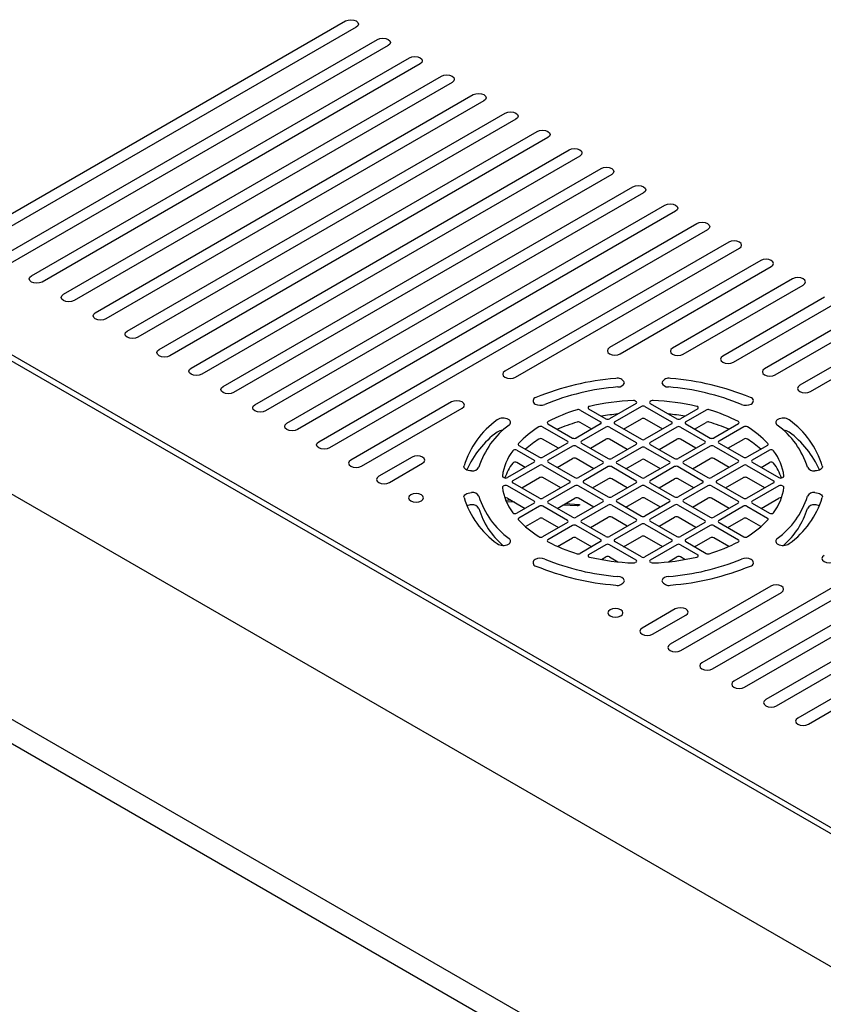
# Model space of a CAD drawing. Units: inches. Extents: x 0.2 to 10.8, y 0.2 to 8.2.
# Drawn here: x 7.2 to 7.5, y 6 to 6.4 of the extents above; entities that cross this region are included whole.
import ezdxf

# ---------------------------------------------------------------- set-up
doc = ezdxf.new("R2010")
doc.units = ezdxf.units.IN
doc.header["$MEASUREMENT"] = 0

msp = doc.modelspace()

# ---------------------------------------------------------------- linework, layer by layer
at = {"color": 7, "linetype": 'Continuous', "lineweight": 25}
for p, q in [((7.166771471869429, 6.291031887277194), (7.292347548981649, 6.363525449825373)), ((7.295883082305533, 6.361484362293079), (7.170307002137793, 6.288990897521549)), ((7.177378074896601, 6.284908820233609), (7.30295415200882, 6.357402382781788)), ((7.306489685332704, 6.355361393026143), (7.180913605164965, 6.282867830477963)), ((7.187984677923774, 6.278785753190024), (7.313560751980472, 6.351279315738203)), ((7.317096286832117, 6.349238325982558), (7.191520208192137, 6.276744763434379)), ((7.198591280950946, 6.272662686146441), (7.324167353479885, 6.34515624869462)), ((7.327702887567648, 6.343115258938974), (7.20212681121931, 6.270621696390794)), ((7.209197871756037, 6.266539619102854), (7.334773955743177, 6.339033181651033)), ((7.338309489639971, 6.336992191895388), (7.212733414246482, 6.264498629347209)), ((7.219804474783209, 6.260416552059271), (7.345380557242589, 6.33291011460745)), ((7.348916091330354, 6.330869124851804), (7.223340017273654, 6.258375562303625)), ((7.230411077810382, 6.254293582792334), (7.355987159505881, 6.326787047563865)), ((7.359522692829765, 6.32474605780822), (7.233946620300827, 6.25225249526004)), ((7.241017680837554, 6.248170515748749), (7.366593761005293, 6.32066398052028)), ((7.370129294329177, 6.318622990764634), (7.244553217216958, 6.246129428216455)), ((7.251624283864726, 6.242047448705164), (7.377200364032466, 6.314540913476695)), ((7.38073589735635, 6.31249992372105), (7.255159820244131, 6.24000636117287)), ((7.262230886891899, 6.235924381661579), (7.387806964004118, 6.308417846433111)), ((7.391342500383522, 6.306376856677465), (7.265766417160262, 6.233883294129286)), ((7.272837489919071, 6.229801314617995), (7.39841356703129, 6.302294779389525)), ((7.401949097299654, 6.30025378963388), (7.276373020187435, 6.2277602270857)), ((7.283444086835203, 6.223678247574409), (7.409020170058462, 6.296171712345941)), ((7.412555700326826, 6.294130722590295), (7.286979623214607, 6.221637257818764)), ((7.419626766974594, 6.290048743079004), (7.34526388067378, 6.247119905663264)), ((7.348799414761545, 6.245078915907619), (7.423162303353998, 6.288007655546711)), ((7.430233370001766, 6.28392567603542), (7.380033836577726, 6.254946046366129)), ((7.38356936990161, 6.252905056610484), (7.433768906381171, 6.281884588503125)), ((7.133248528018226, 6.278312807542422), (7.508899004027428, 6.061454468264017)), ((7.135310918637757, 6.279163268828932), (7.51037214367626, 6.062644996733153)), ((7.440839966917898, 6.277802608991834), (7.400951213271739, 6.254775328338279)), ((7.404486743540104, 6.252734240805985), (7.444375509408343, 6.275761521459541)), ((7.45144656994507, 6.27167954194825), (7.41762238846268, 6.252153251962062)), ((7.421157918731043, 6.250112164429769), (7.454982112435515, 6.269638454415956)), ((7.462053172972243, 6.265556474904665), (7.431533884978106, 6.247938002879202)), ((7.43506941524647, 6.245897013123556), (7.465588715462688, 6.263515387372371)), ((7.472659775999415, 6.25943340786108), (7.443196995244861, 6.242424866567423)), ((7.097362860350299, 6.254772395038831), (7.475193572284339, 6.036655376967459)), ((7.097421770780872, 6.254738368765238), (7.475134649631686, 6.036689403241051)), ((7.446732525513226, 6.240383876811777), (7.476195306267779, 6.257392418105434)), ((7.327524936359468, 6.236879463961721), (7.294050689862375, 6.217555180530825)), ((7.297586226241779, 6.215514190775179), (7.331060470447231, 6.234838376429427)), ((7.388838159313885, 6.236386865207819), (7.379999327531934, 6.231284293042056)), ((7.390605930559107, 6.235366370329996), (7.381767092666117, 6.230263798164233)), ((7.388575751234133, 6.237218651154512), (7.388838159313885, 6.237067195126367)), ((7.391784438611547, 6.235366370329996), (7.400623276504538, 6.230263798164233)), ((7.393814617936521, 6.237218651154512), (7.39355220985677, 6.237067195126367)), ((7.39355220985677, 6.236386865207819), (7.402391041638719, 6.231284293042056)), ((7.370243463843615, 6.23419490830727), (7.377053048234271, 6.230263798164233)), ((7.37307557362684, 6.234600974727466), (7.378820816423972, 6.231284293042056)), ((7.409314795543812, 6.234600974727466), (7.403569555802202, 6.231284293042056)), ((7.412146908382559, 6.23419490830727), (7.405337320936383, 6.230263798164233)), ((7.357788272588158, 6.228628777052137), (7.366004503923553, 6.223885631845355)), ((7.3595560392501, 6.22964927192996), (7.367772272113255, 6.224906126723178)), ((7.377053048234271, 6.229583468245686), (7.368950783221217, 6.224906126723178)), ((7.374106194498799, 6.227882252342721), (7.370243463843615, 6.230112244359441)), ((7.378820816423972, 6.228562973367863), (7.370718551410918, 6.223885631845355)), ((7.379999327531934, 6.228562973367863), (7.388838159313885, 6.223460401202101)), ((7.381767092666117, 6.229583468245686), (7.390605930559107, 6.224480896079924)), ((7.384713946401588, 6.227882252342721), (7.390605930559107, 6.231283706382166)), ((7.397676422769066, 6.227882252342721), (7.391784438611547, 6.231283706382166)), ((7.400623276504538, 6.229583468245686), (7.391784438611547, 6.224480896079924)), ((7.402391041638719, 6.228562973367863), (7.39355220985677, 6.223460401202101)), ((7.403569555802202, 6.228562973367863), (7.411671817759735, 6.223885631845355)), ((7.405337320936383, 6.229583468245686), (7.413439582893917, 6.224906126723178)), ((7.408284174671856, 6.227882252342721), (7.412146908382559, 6.230112244359441)), ((7.422834329920554, 6.22964927192996), (7.414618097057398, 6.224906126723178)), ((7.424602095054735, 6.228628777052137), (7.41638586219158, 6.223885631845355)), ((7.349914143411882, 6.222459070547336), (7.356723729330297, 6.218527960404299)), ((7.363057653243601, 6.221504086023843), (7.357788272588158, 6.224546015327661)), ((7.366004503923553, 6.223205301926807), (7.357902240438259, 6.218527960404299)), ((7.367772272113255, 6.222184807048984), (7.359670007100201, 6.217507465526476)), ((7.368950783221217, 6.222184807048984), (7.377789618058686, 6.217082234883223)), ((7.370718551410918, 6.223205301926807), (7.379557386248388, 6.218102729761045)), ((7.373665402090871, 6.221504086023843), (7.378820816423972, 6.224480211643385)), ((7.385891308633932, 6.221078855380588), (7.379999327531934, 6.224480211643385)), ((7.388838159313885, 6.222780071283552), (7.38073589735635, 6.218102729761045)), ((7.390605930559107, 6.221759576405729), (7.382503662490532, 6.217082234883223)), ((7.391784438611547, 6.221759576405729), (7.399886706680122, 6.217082234883223)), ((7.39355220985677, 6.222780071283552), (7.401654471814303, 6.218102729761045)), ((7.396499057481202, 6.221078855380588), (7.402391041638719, 6.224480211643385)), ((7.411671817759735, 6.223205301926807), (7.402832985977786, 6.218102729761045)), ((7.408724964024263, 6.221504086023843), (7.403569555802202, 6.224480211643385)), ((7.413439582893917, 6.222184807048984), (7.404600751111967, 6.217082234883223)), ((7.536299394162449, 6.222695005599571), (7.410723310939189, 6.150201540828041)), ((7.414618097057398, 6.222184807048984), (7.422720359014932, 6.217507465526476)), ((7.41638586219158, 6.223205301926807), (7.424488130260155, 6.218527960404299)), ((7.419332715927053, 6.221504086023843), (7.424602095054735, 6.224546015327661)), ((7.432476225758772, 6.222459070547336), (7.425666638312596, 6.218527960404299)), ((7.314407891916462, 6.218557782282017), (7.303360930365238, 6.212180495952973)), ((7.349210719107343, 6.220824049435239), (7.354955961140595, 6.217507465526476)), ((7.414258841207553, 6.148160453295747), (7.539834924430813, 6.220654015843926)), ((7.433179649299429, 6.220824049435239), (7.427434409557819, 6.217507465526476)), ((7.306896463689122, 6.210139506197327), (7.317943425240346, 6.216516694749724)), ((7.354955961140595, 6.216827135607929), (7.346117127067005, 6.211724563442167)), ((7.356723729330297, 6.215806542953458), (7.347884893728947, 6.210704068564344)), ((7.352009108932884, 6.215125919704964), (7.349210719107343, 6.216741385487411)), ((7.357902240438259, 6.215806542953458), (7.366741073747969, 6.210704068564344)), ((7.359670007100201, 6.216827135607929), (7.368508841937671, 6.211724563442167)), ((7.362616859307913, 6.215125919704964), (7.367772272113255, 6.218102045324507)), ((7.374842764323215, 6.21470068906171), (7.368950783221217, 6.218102045324507)), ((7.377789618058686, 6.216401904964673), (7.369687353045633, 6.211724563442167)), ((7.379557386248388, 6.215381410086851), (7.371455121235334, 6.210704068564344)), ((7.38073589735635, 6.215381410086851), (7.388838159313885, 6.210704068564344)), ((7.382503662490532, 6.216401904964673), (7.390605930559107, 6.211724563442167)), ((7.385450516226004, 6.21470068906171), (7.390605930559107, 6.217676814681253)), ((7.39693985294465, 6.21470068906171), (7.391784438611547, 6.217676814681253)), ((7.399886706680122, 6.216401904964673), (7.391784438611547, 6.211724563442167)), ((7.401654471814303, 6.215381410086851), (7.39355220985677, 6.210704068564344)), ((7.402832985977786, 6.215381410086851), (7.410935247935319, 6.210704068564344)), ((7.404600751111967, 6.216401904964673), (7.412703013069502, 6.211724563442167)), ((7.40754760484744, 6.21470068906171), (7.413439582893917, 6.218102045324507)), ((7.422720359014932, 6.216827135607929), (7.413881527232983, 6.211724563442167)), ((7.419773511390502, 6.215125919704964), (7.414618097057398, 6.218102045324507)), ((7.424488130260155, 6.215806542953458), (7.415649292367164, 6.210704068564344)), ((7.54690598496754, 6.216571938555987), (7.421329913966362, 6.144078473784456)), ((7.425666638312596, 6.215806542953458), (7.434505476205587, 6.210704068564344)), ((7.427434409557819, 6.216827135607929), (7.436273241339769, 6.211724563442167)), ((7.43038125718225, 6.215125919704964), (7.433179649299429, 6.216741385487411)), ((7.344938615959043, 6.211724563442167), (7.344676206351533, 6.211876019470312)), ((7.350831746700539, 6.208322522742831), (7.356723729330297, 6.211723879005628)), ((7.363794223068017, 6.208322522742831), (7.357902240438259, 6.211723879005628)), ((7.418596146102637, 6.208322522742831), (7.424488130260155, 6.211723879005628)), ((7.424865444234725, 6.142037386252162), (7.550441515235904, 6.214530948800341)), ((7.431558622470115, 6.208322522742831), (7.425666638312596, 6.211723879005628)), ((7.437714163583, 6.211876019470312), (7.43745175550325, 6.211724563442167)), ((7.344938615959043, 6.209003145991324), (7.344676206351533, 6.20885168996318)), ((7.354955961140595, 6.20390067160221), (7.346117127067005, 6.209003145991324)), ((7.356723729330297, 6.204921166480033), (7.347884893728947, 6.210023738645795)), ((7.366741073747969, 6.210023738645795), (7.357902240438259, 6.204921166480033)), ((7.368508841937671, 6.209003145991324), (7.359670007100201, 6.20390067160221)), ((7.369687353045633, 6.209003145991324), (7.377789618058686, 6.204325804468817)), ((7.371455121235334, 6.210023738645795), (7.379557386248388, 6.205346397123289)), ((7.374401971915287, 6.208322522742831), (7.379557386248388, 6.211298648362375)), ((7.385891308633932, 6.208322522742831), (7.38073589735635, 6.211298648362375)), ((7.388838159313885, 6.210023738645795), (7.38073589735635, 6.205346397123289)), ((7.390605930559107, 6.209003145991324), (7.382503662490532, 6.204325804468817)), ((7.391784438611547, 6.209003145991324), (7.399886706680122, 6.204325804468817)), ((7.39355220985677, 6.210023738645795), (7.401654471814303, 6.205346397123289)), ((7.396499057481202, 6.208322522742831), (7.401654471814303, 6.211298648362375)), ((7.407988394199847, 6.208322522742831), (7.402832985977786, 6.211298648362375)), ((7.410935247935319, 6.210023738645795), (7.402832985977786, 6.205346397123289)), ((7.412703013069502, 6.209003145991324), (7.404600751111967, 6.204325804468817)), ((7.413881527232983, 6.209003145991324), (7.422720359014932, 6.20390067160221)), ((7.415649292367164, 6.210023738645795), (7.424488130260155, 6.204921166480033)), ((7.434505476205587, 6.210023738645795), (7.425666638312596, 6.204921166480033)), ((7.436273241339769, 6.209003145991324), (7.427434409557819, 6.20390067160221)), ((7.557512600216794, 6.210448871512402), (7.431936510882493, 6.137955406740871)), ((7.43745175550325, 6.209003145991324), (7.437714163583, 6.20885168996318)), ((7.435472047261898, 6.135914319208577), (7.561048130485156, 6.208407881756757)), ((7.345483854452068, 6.204371759493497), (7.3472668910765, 6.20425677415515)), ((7.348494776336309, 6.203547893455311), (7.345761405690218, 6.203705313858999)), ((7.346117127067005, 6.204920482043496), (7.352009108932884, 6.201519125780698)), ((7.354955961140595, 6.203220341683663), (7.349210719107343, 6.199903659998252)), ((7.356723729330297, 6.202199749029191), (7.349914143411882, 6.198268736662803)), ((7.366004503923553, 6.197522407506685), (7.357902240438259, 6.202199749029191)), ((7.367772272113255, 6.198543000161155), (7.359670007100201, 6.203220341683663)), ((7.362616859307913, 6.201519125780698), (7.368508841937671, 6.204920482043496)), ((7.369239010447146, 6.202353160590301), (7.364531242053911, 6.202624295235909)), ((7.365339784658001, 6.203090983178023), (7.369828264473367, 6.202801466522544)), ((7.377789618058686, 6.203645474550268), (7.368950783221217, 6.198543000161155)), ((7.369514832260829, 6.202396084538885), (7.369239010447146, 6.202353160590301)), ((7.37010408934257, 6.202736249498158), (7.369514832260829, 6.202396084538885)), ((7.374842764323215, 6.201944356423953), (7.369687353045633, 6.204920482043496)), ((7.369828264473367, 6.202801466522544), (7.36980542751496, 6.202563771490639)), ((7.369828264473367, 6.202801466522544), (7.37010408934257, 6.202736249498158)), ((7.379557386248388, 6.202624979672446), (7.370718551410918, 6.197522407506685)), ((7.38073589735635, 6.202624979672446), (7.388838159313885, 6.197947638149938)), ((7.382503662490532, 6.203645474550268), (7.390605930559107, 6.198968133027761)), ((7.385450516226004, 6.201944356423953), (7.390605930559107, 6.204920482043496)), ((7.39693985294465, 6.201944356423953), (7.391784438611547, 6.204920482043496)), ((7.399886706680122, 6.203645474550268), (7.391784438611547, 6.198968133027761)), ((7.401654471814303, 6.202624979672446), (7.39355220985677, 6.197947638149938)), ((7.402832985977786, 6.202624979672446), (7.411671817759735, 6.197522407506685)), ((7.404600751111967, 6.203645474550268), (7.413439582893917, 6.198543000161155)), ((7.40754760484744, 6.201944356423953), (7.412703013069502, 6.204920482043496)), ((7.419773511390502, 6.201519125780698), (7.413881527232983, 6.204920482043496)), ((7.422720359014932, 6.203220341683663), (7.414618097057398, 6.198543000161155)), ((7.424488130260155, 6.202199749029191), (7.41638586219158, 6.197522407506685)), ((7.425666638312596, 6.202199749029191), (7.432476225758772, 6.198268736662803)), ((7.427434409557819, 6.203220341683663), (7.433179649299429, 6.199903659998252)), ((7.43038125718225, 6.201519125780698), (7.436273241339769, 6.204920482043496)), ((7.568119191021885, 6.204325804468817), (7.442543113909666, 6.131832339697286)), ((7.446078644178029, 6.129791252164992), (7.571654721290248, 6.202284814713171)), ((7.352090562991919, 6.195442404868386), (7.356723729330297, 6.198117085081362)), ((7.366004503923553, 6.196842077588135), (7.357788272588158, 6.192098932381353)), ((7.357902240438259, 6.198117085081362), (7.363057653243601, 6.19514095946182)), ((7.367772272113255, 6.195821582710312), (7.3595560392501, 6.19107843750353)), ((7.377053048234271, 6.191144241187806), (7.368950783221217, 6.195821582710312)), ((7.378820816423972, 6.192164736065629), (7.370718551410918, 6.196842077588135)), ((7.373665402090871, 6.19514095946182), (7.379557386248388, 6.198542315724618)), ((7.388838159313885, 6.19726730823139), (7.379999327531934, 6.192164736065629)), ((7.385891308633932, 6.195566092328425), (7.38073589735635, 6.198542315724618)), ((7.390605930559107, 6.196246813353567), (7.381767092666117, 6.191144241187806)), ((7.391784438611547, 6.196246813353567), (7.400623276504538, 6.191144241187806)), ((7.39355220985677, 6.19726730823139), (7.402391041638719, 6.192164736065629)), ((7.396499057481202, 6.195566092328425), (7.401654471814303, 6.198542315724618)), ((7.408724964024263, 6.19514095946182), (7.402832985977786, 6.198542315724618)), ((7.411671817759735, 6.196842077588135), (7.403569555802202, 6.192164736065629)), ((7.413439582893917, 6.195821582710312), (7.405337320936383, 6.191144241187806)), ((7.414618097057398, 6.195821582710312), (7.422834329920554, 6.19107843750353)), ((7.41638586219158, 6.196842077588135), (7.424602095054735, 6.192098932381353)), ((7.419332715927053, 6.19514095946182), (7.424488130260155, 6.198117085081362)), ((7.430299803123214, 6.195442404868386), (7.425666638312596, 6.198117085081362)), ((7.384713946401588, 6.188762695366293), (7.390605930559107, 6.192164149405739)), ((7.397676422769066, 6.188762695366293), (7.391784438611547, 6.192164149405739)), ((7.362765573006626, 6.188848543263459), (7.367772272113255, 6.191738918762484)), ((7.368950783221217, 6.191738918762484), (7.374106194498799, 6.188762695366293)), ((7.377053048234271, 6.190463911269257), (7.370243463843615, 6.186532801126222)), ((7.378820816423972, 6.189443416391434), (7.37307557362684, 6.186126734706024)), ((7.388838159313885, 6.184340844225672), (7.379999327531934, 6.189443416391434)), ((7.390605930559107, 6.185361339103495), (7.381767092666117, 6.190463911269257)), ((7.400623276504538, 6.190463911269257), (7.391784438611547, 6.185361339103495)), ((7.402391041638719, 6.189443416391434), (7.39355220985677, 6.184340844225672)), ((7.403569555802202, 6.189443416391434), (7.409314795543812, 6.186126734706024)), ((7.405337320936383, 6.190463911269257), (7.412146908382559, 6.186532801126222)), ((7.408284174671856, 6.188762695366293), (7.413439582893917, 6.191738918762484)), ((7.419624799219548, 6.188848543263459), (7.414618097057398, 6.191738918762484)), ((7.414735948473747, 5.996707749556971), (7.092118487600406, 6.182950851394098)), ((7.377348923427406, 6.184510975593634), (7.378820816423972, 6.185360752443605)), ((7.379999327531934, 6.185360752443605), (7.38280609177462, 6.183740397828747)), ((7.388838159313885, 6.183660514307124), (7.388575751234133, 6.183509058278979)), ((7.393814617936521, 6.183509058278979), (7.39355220985677, 6.183660514307124)), ((7.399584277396032, 6.183740397828747), (7.402391041638719, 6.185360752443605)), ((7.405041442687727, 6.184510975593634), (7.403569555802202, 6.185360752443605)), ((7.407664881825979, 5.992625672269032), (7.085047402619517, 6.17886877410616)), ((7.433590952881349, 6.175648793525873), (7.400116707912017, 6.156324607871626)), ((7.403652244291421, 6.154283520339332), (7.437126489260754, 6.173607803770227)), ((7.401853428960378, 6.168076481001873), (7.390806470464674, 6.161699292449477)), ((7.394342000733038, 6.159658204917184), (7.405388965339782, 6.166035491246228))]:
    msp.add_line(p, q, dxfattribs=at)
at = {"color": 7, "linetype": 'Continuous', "lineweight": 25, "flags": 128}
for points in [[(7.292347548981649, 6.363525449825373), (7.293158606278912, 6.363838237323137), (7.29411531717135, 6.363948138275774), (7.295072025008269, 6.363838237323137), (7.295883082305533, 6.363525449825373), (7.296425015489518, 6.363057197456887), (7.296615316346703, 6.362504954947551), (7.296425015489518, 6.361952614661567), (7.295883082305533, 6.361484362293079)], [(7.30295415200882, 6.357402382781788), (7.303765209306084, 6.357715170279552), (7.304721917143002, 6.357825071232188), (7.305678624979921, 6.357715170279552), (7.306489685332704, 6.357402382781788), (7.30703161546117, 6.356934130413302), (7.307221916318355, 6.356381887903965), (7.30703161546117, 6.355829547617981), (7.306489685332704, 6.355361393026143)], [(7.313560751980472, 6.351279315738203), (7.314371810805497, 6.351592201012616), (7.315328518642414, 6.351702004188605), (7.316285228007093, 6.351592201012616), (7.317096286832117, 6.351279315738203), (7.317638218488343, 6.350811063369718), (7.317828519345526, 6.350258820860381), (7.317638218488343, 6.349706480574397), (7.317096286832117, 6.349238325982558)], [(7.324167353479885, 6.34515624869462), (7.324978412304908, 6.34546913396903), (7.325935120905706, 6.34557893714502), (7.326891829506506, 6.34546913396903), (7.327702887567648, 6.34515624869462), (7.328244819987755, 6.344687996326132), (7.328435120844939, 6.344135753816797), (7.328244819987755, 6.343583413530812), (7.327702887567648, 6.343115258938974)], [(7.334773955743177, 6.339033181651033), (7.335585014186261, 6.339346066925446), (7.336541722691575, 6.339455870101435), (7.337498431280436, 6.339346066925446), (7.338309489639971, 6.339033181651033), (7.338851421582652, 6.338564929282548), (7.33904172272629, 6.338012686773211), (7.338851421582652, 6.337460346487227), (7.338309489639971, 6.336992191895388)], [(7.345380557242589, 6.33291011460745), (7.346191616067612, 6.333222999881861), (7.347148324668412, 6.33333280305785), (7.34810503326921, 6.333222999881861), (7.348916091330354, 6.33291011460745), (7.349458022986579, 6.332441862238963), (7.349648324607643, 6.331889619729627), (7.349458022986579, 6.331337279443642), (7.348916091330354, 6.330869124851804)], [(7.355987159505881, 6.326787047563865), (7.356798216803145, 6.327099932838276), (7.357754926167823, 6.327209736014265), (7.358711634004742, 6.327099932838276), (7.359522692829765, 6.326787047563865), (7.360064624485991, 6.326318892972027), (7.360254926870935, 6.325766552686042), (7.360064624485991, 6.325214212400057), (7.359522692829765, 6.32474605780822)], [(7.366593761005293, 6.32066398052028), (7.367404818302557, 6.320976865794691), (7.368361529194996, 6.32108666897068), (7.369318237031914, 6.320976865794691), (7.370129294329177, 6.32066398052028), (7.370671227513164, 6.320195825928441), (7.370861528370347, 6.319643485642457), (7.370671227513164, 6.319091243133121), (7.370129294329177, 6.318622990764634)], [(7.377200364032466, 6.314540913476695), (7.378011421329729, 6.314853798751107), (7.378968129166648, 6.314963699703743), (7.379924837003566, 6.314853798751107), (7.38073589735635, 6.314540913476695), (7.381277827484816, 6.314072758884857), (7.381468128341999, 6.313520418598872), (7.381277827484816, 6.312968176089536), (7.38073589735635, 6.31249992372105)], [(7.387806964004118, 6.308417846433111), (7.388618021301381, 6.308730731707522), (7.3895747291383, 6.308840632660159), (7.390531436975218, 6.308730731707522), (7.391342500383522, 6.308417846433111), (7.391884427456468, 6.307949691841272), (7.392074731369171, 6.307397351555288), (7.391884427456468, 6.306845109045951), (7.391342500383522, 6.306376856677465)], [(7.39841356703129, 6.302294779389525), (7.399224624328554, 6.302607664663937), (7.400181332165472, 6.302717565616574), (7.40113804000239, 6.302607664663937), (7.401949097299654, 6.302294779389525), (7.40249103048364, 6.301826624797687), (7.402681334396345, 6.301274284511702), (7.40249103048364, 6.300722042002366), (7.401949097299654, 6.30025378963388)], [(7.409020170058462, 6.296171712345941), (7.409831227355726, 6.296484597620353), (7.410787935192644, 6.296594498572989), (7.411744643029563, 6.296484597620353), (7.412555700326826, 6.296171712345941), (7.413097633510812, 6.295703557754103), (7.413287937423516, 6.295151217468118), (7.413097633510812, 6.294598974958781), (7.412555700326826, 6.294130722590295)], [(7.423162303353998, 6.288007655546711), (7.423704236537985, 6.288475907915197), (7.423894534339649, 6.289028150424533), (7.423704236537985, 6.289580490710518), (7.423162303353998, 6.290048743079004), (7.422351246056735, 6.290361530576767), (7.421394538219817, 6.290471431529404), (7.420437830382898, 6.290361530576767), (7.419626766974594, 6.290048743079004)], [(7.433768906381171, 6.281884588503125), (7.434310839565156, 6.282352840871613), (7.43450113736682, 6.282905083380948), (7.434310839565156, 6.283457423666933), (7.433768906381171, 6.28392567603542), (7.432957849083907, 6.284238463533183), (7.432001135135948, 6.28434836448582), (7.43104442729903, 6.284238463533183), (7.430233370001766, 6.28392567603542)], [(7.191520208192137, 6.276744763434379), (7.190709150894874, 6.276431878159968), (7.189752443057955, 6.276322074983979), (7.188795735221038, 6.276431878159968), (7.187984677923774, 6.276744763434379), (7.187442738628747, 6.277213015802865), (7.187252440827083, 6.277765258312201), (7.187442738628747, 6.278317598598186), (7.187984677923774, 6.278785753190024)], [(7.444375509408343, 6.275761521459541), (7.444917436481289, 6.276229773828027), (7.445107734282953, 6.276782114114011), (7.444917436481289, 6.277334356623348), (7.444375509408343, 6.277802608991834), (7.44356445211108, 6.278115396489598), (7.442607744274161, 6.278225297442234), (7.441651036437243, 6.278115396489598), (7.440839966917898, 6.277802608991834)], [(7.20212681121931, 6.270621696390794), (7.201315753922047, 6.270308811116383), (7.200359046085127, 6.270199007940394), (7.199402338248209, 6.270308811116383), (7.198591280950946, 6.270621696390794), (7.19804934165592, 6.271089948759281), (7.197859043854256, 6.271642191268617), (7.19804934165592, 6.272194531554602), (7.198591280950946, 6.272662686146441)], [(7.212733414246482, 6.264498629347209), (7.211922356949218, 6.264185744072798), (7.210965649112301, 6.264075940896809), (7.210008941275381, 6.264185744072798), (7.209197871756037, 6.264498629347209), (7.208655944683091, 6.264966881715696), (7.208465646881428, 6.265519124225031), (7.208655944683091, 6.266071464511016), (7.209197871756037, 6.266539619102854)], [(7.223340017273654, 6.258375562303625), (7.22252895997639, 6.258062774805862), (7.221572239917392, 6.257952873853224), (7.220615532080473, 6.258062774805862), (7.219804474783209, 6.258375562303625), (7.219262547710264, 6.258843814672111), (7.2190722499086, 6.259396057181448), (7.219262547710264, 6.259948397467432), (7.219804474783209, 6.260416552059271)], [(7.233946620300827, 6.25225249526004), (7.233135550781482, 6.251939707762276), (7.232178842944563, 6.25182980680964), (7.231222135107646, 6.251939707762276), (7.230411077810382, 6.25225249526004), (7.229869150737437, 6.252720747628526), (7.229678852935773, 6.253272990137863), (7.229869150737437, 6.253825330423847), (7.230411077810382, 6.254293582792334)], [(7.380033836577726, 6.254946046366129), (7.379491903393741, 6.254477891774291), (7.379301602536557, 6.253925551488306), (7.379491903393741, 6.253373211202322), (7.380033836577726, 6.252905056610484), (7.38084489387499, 6.252592171336073), (7.381801601711909, 6.252482368160083), (7.382758312604347, 6.252592171336073), (7.38356936990161, 6.252905056610484)], [(7.400951213271739, 6.254775328338279), (7.400409280087754, 6.254307075969793), (7.40021897617505, 6.253754735683808), (7.400409280087754, 6.253202493174471), (7.400951213271739, 6.252734240805985), (7.401762270569003, 6.252421453308222), (7.402718978405922, 6.252311552355585), (7.40367568624284, 6.252421453308222), (7.404486743540104, 6.252734240805985)], [(7.41762238846268, 6.252153251962062), (7.417080455278692, 6.251684999593576), (7.416890151365989, 6.251132757084239), (7.417080455278692, 6.250580416798255), (7.41762238846268, 6.250112164429769), (7.418433445759943, 6.249799376932006), (7.41939015359686, 6.249689475979368), (7.420346861433779, 6.249799376932006), (7.421157918731043, 6.250112164429769)], [(7.244553217216958, 6.246129428216455), (7.243742159919695, 6.245816640718692), (7.242785452082776, 6.245706739766055), (7.241828738134817, 6.245816640718692), (7.241017680837554, 6.246129428216455), (7.240475747653568, 6.246597680584942), (7.240285449851904, 6.247149923094278), (7.240475747653568, 6.247702263380262), (7.241017680837554, 6.248170515748749)], [(7.431533884978106, 6.247938002879202), (7.430991951794121, 6.247469848287364), (7.430801647881417, 6.246917508001379), (7.430991951794121, 6.246365265492043), (7.431533884978106, 6.245897013123556), (7.432344942275369, 6.245584127849145), (7.433301650112289, 6.245474324673156), (7.434258357949207, 6.245584127849145), (7.43506941524647, 6.245897013123556)], [(7.34526388067378, 6.247119905663264), (7.344721949017554, 6.246651751071425), (7.34453164816037, 6.246099410785441), (7.344721949017554, 6.245547070499456), (7.34526388067378, 6.245078915907619), (7.346074939498804, 6.244766030633206), (7.347031648099603, 6.244656227457218), (7.347988356700401, 6.244766030633206), (7.348799414761545, 6.245078915907619)], [(7.255159820244131, 6.24000636117287), (7.254348756835826, 6.239693573675107), (7.253392048998909, 6.23958367272247), (7.25243534116199, 6.239693573675107), (7.251624283864726, 6.24000636117287), (7.251082350680741, 6.240474613541356), (7.250892052879077, 6.241026953827341), (7.251082350680741, 6.241579196336677), (7.251624283864726, 6.242047448705164)], [(7.443196995244861, 6.242424866567423), (7.442655068171915, 6.241956711975584), (7.442464758148172, 6.2414043716896), (7.442655068171915, 6.240852129180263), (7.443196995244861, 6.240383876811777), (7.444008052542125, 6.240070991537365), (7.444964760379043, 6.239961188361377), (7.445921468215962, 6.240070991537365), (7.446732525513226, 6.240383876811777)], [(7.265766417160262, 6.233883294129286), (7.264955359862999, 6.233570506631522), (7.26399865202608, 6.233460605678886), (7.263041944189163, 6.233570506631522), (7.262230886891899, 6.233883294129286), (7.261688953707912, 6.234351546497772), (7.261498649795208, 6.234903886783757), (7.261688953707912, 6.235456129293093), (7.262230886891899, 6.235924381661579)], [(7.331060470447231, 6.234838376429427), (7.331602402485398, 6.235306628797913), (7.331792703724521, 6.235858969083898), (7.331602402485398, 6.236411211593234), (7.331060470447231, 6.236879463961721), (7.330249412386088, 6.237192251459483), (7.329292703785289, 6.237302152412121), (7.328335995184491, 6.237192251459483), (7.327524936359468, 6.236879463961721)], [(7.276373020187435, 6.2277602270857), (7.275561962890172, 6.227447439587937), (7.274605255053253, 6.2273375386353), (7.273648547216334, 6.227447439587937), (7.272837489919071, 6.2277602270857), (7.272295556735085, 6.228228479454187), (7.272105252822382, 6.228780819740172), (7.272295556735085, 6.229333062249507), (7.272837489919071, 6.229801314617995)], [(7.286979623214607, 6.221637257818764), (7.286168565917343, 6.221324372544353), (7.285211858080426, 6.221214471591716), (7.284255150243506, 6.221324372544353), (7.283444086835203, 6.221637257818764), (7.282902159762258, 6.222105412410602), (7.282711855849553, 6.222657752696587), (7.282902159762258, 6.223209995205923), (7.283444086835203, 6.223678247574409)], [(7.317943425240346, 6.216516694749724), (7.318485356896572, 6.21698494711821), (7.318675657753756, 6.217537287404195), (7.318485356896572, 6.218089529913531), (7.317943425240346, 6.218557782282017), (7.317132366415323, 6.21887056977978), (7.316175658578404, 6.218980470732418), (7.315218949213725, 6.21887056977978), (7.314407891916462, 6.218557782282017)], [(7.294050689862375, 6.217555180530825), (7.29350875973391, 6.217086928162339), (7.293318458876725, 6.216534685653002), (7.29350875973391, 6.215982345367018), (7.294050689862375, 6.215514190775179), (7.294861750215158, 6.215201305500767), (7.295818458052078, 6.215091404548131), (7.296775165888995, 6.215201305500767), (7.297586226241779, 6.215514190775179)], [(7.33415406554309, 6.213971959702275), (7.33361977879855, 6.21400530153933), (7.333110179893812, 6.214103762624122), (7.332648816959629, 6.21426284523083), (7.332257007978894, 6.214475216110837), (7.33195285805496, 6.21473090204602), (7.331750421053252, 6.215018267615236), (7.331659051067099, 6.215324015194327), (7.331682970061618, 6.21563396716929)], [(7.450707402928436, 6.21563396716929), (7.450731321541014, 6.215324015194327), (7.450639949263221, 6.215018267615236), (7.450437514935093, 6.21473090204602), (7.450133356226539, 6.214475216110837), (7.449741552974905, 6.21426284523083), (7.449280193860121, 6.214103762624122), (7.448770594191504, 6.21400530153933), (7.448236305919203, 6.213971959702275)], [(7.303360930365238, 6.212180495952973), (7.302818997181252, 6.211712243584487), (7.302628696324068, 6.21116000107515), (7.302818997181252, 6.210607660789166), (7.303360930365238, 6.210139506197327), (7.304171987662501, 6.209826620922915), (7.30512869855494, 6.209716719970279), (7.306085406391858, 6.209826620922915), (7.306896463689122, 6.210139506197327)], [(7.313425600208424, 6.204484593745581), (7.31396753186465, 6.204016439153743), (7.314778590689674, 6.203703553879332), (7.315735298526592, 6.203593652926694), (7.31669200789127, 6.203703553879332), (7.317503065188534, 6.204016439153743), (7.31804499837252, 6.204484593745581), (7.318235299229704, 6.205036934031566), (7.31804499837252, 6.205589176540902), (7.317503065188534, 6.206057428909388), (7.31669200789127, 6.2063703141838), (7.315735298526592, 6.206480117359789), (7.314778590689674, 6.2063703141838), (7.31396753186465, 6.206057428909388), (7.313425600208424, 6.205589176540902), (7.31323529935124, 6.205036934031566), (7.313425600208424, 6.204484593745581)], [(7.331682970061618, 6.205093742264201), (7.331659051067099, 6.205403694239164), (7.331750421053252, 6.205709441818254), (7.33195285805496, 6.205996807387471), (7.332257007978894, 6.206252591099302), (7.332648816959629, 6.206464864202661), (7.333110179893812, 6.20662394680937), (7.33361977879855, 6.206722505670809), (7.33415406554309, 6.206755847507864)], [(7.448236305919203, 6.206755847507864), (7.448770594191504, 6.206722505670809), (7.449280193860121, 6.20662394680937), (7.449741552974905, 6.206464864202661), (7.450133356226539, 6.206252591099302), (7.450437514935093, 6.205996807387471), (7.450639949263221, 6.205709441818254), (7.450731321541014, 6.205403694239164), (7.450707402928436, 6.205093742264201)], [(7.451329897959542, 6.185889333004065), (7.450787970886596, 6.185421080635578), (7.450597660862853, 6.184868838126242), (7.450787970886596, 6.184316497840257), (7.451329897959542, 6.183848245471771), (7.452140955256805, 6.183535457974007), (7.453097663093724, 6.183425557021371), (7.454054370930643, 6.183535457974007), (7.454865428227906, 6.183848245471771)], [(7.437126489260754, 6.173607803770227), (7.437668422444739, 6.174076056138714), (7.437858720246402, 6.17462829864805), (7.437668422444739, 6.175180638934035), (7.437126489260754, 6.175648793525873), (7.43631543196349, 6.175961678800284), (7.435358718015531, 6.176071579752921), (7.434402010178612, 6.175961678800284), (7.433590952881349, 6.175648793525873)], [(7.384277333945372, 6.167354107124575), (7.383735400761386, 6.167822359493061), (7.382924343464123, 6.168135146990825), (7.381967632571683, 6.168245047943461), (7.381010924734766, 6.168135146990825), (7.380199867437502, 6.167822359493061), (7.379657934253515, 6.167354107124575), (7.379467633396333, 6.16680176683859), (7.379657934253515, 6.166249524329254), (7.380199867437502, 6.165781271960768), (7.381010924734766, 6.165468484463005), (7.381967632571683, 6.165358583510367), (7.382924343464123, 6.165468484463005), (7.383735400761386, 6.165781271960768), (7.384277333945372, 6.166249524329254), (7.384467634802556, 6.16680176683859), (7.384277333945372, 6.167354107124575)], [(7.405388965339782, 6.166035491246228), (7.405930898523769, 6.166503743614713), (7.406121196325432, 6.16705598612405), (7.405930898523769, 6.167608326410035), (7.405388965339782, 6.168076481001873), (7.404577908042518, 6.168389366276284), (7.403621194094559, 6.168499267228921), (7.402664486257642, 6.168389366276284), (7.401853428960378, 6.168076481001873)], [(7.390806470464674, 6.161699292449477), (7.390264537280689, 6.161231040080991), (7.390074233367985, 6.160678699795007), (7.390264537280689, 6.16012645728567), (7.390806470464674, 6.159658204917184), (7.391617527761937, 6.15934541741942), (7.392574235598857, 6.159235516466783), (7.393530943435775, 6.15934541741942), (7.394342000733038, 6.159658204917184)], [(7.400116707912017, 6.156324607871626), (7.39957477472803, 6.155856355503139), (7.399384476926367, 6.155304015217155), (7.39957477472803, 6.154751772707818), (7.400116707912017, 6.154283520339332), (7.40092776520928, 6.153970732841568), (7.401884473046199, 6.153860831888932), (7.402841180883118, 6.153970732841568), (7.403652244291421, 6.154283520339332)], [(7.410723310939189, 6.150201540828041), (7.410181377755204, 6.149733288459553), (7.409991073842499, 6.149180948173569), (7.410181377755204, 6.148628705664233), (7.410723310939189, 6.148160453295747), (7.411534368236453, 6.147847665797983), (7.412491076073372, 6.147737764845346), (7.413447783910289, 6.147847665797983), (7.414258841207553, 6.148160453295747)], [(7.421329913966362, 6.144078473784456), (7.420787980782375, 6.143610221415969), (7.420597676869671, 6.143057978906633), (7.420787980782375, 6.142505638620648), (7.421329913966362, 6.142037386252162), (7.422140971263626, 6.141724598754399), (7.423097679100543, 6.141614697801762), (7.424054386937462, 6.141724598754399), (7.424865444234725, 6.142037386252162)], [(7.431936510882493, 6.137955406740871), (7.431394583809547, 6.137487154372384), (7.431204279896844, 6.136934911863048), (7.431394583809547, 6.136382571577063), (7.431936510882493, 6.135914319208577), (7.432747574290797, 6.135601531710813), (7.433704282127716, 6.135491630758177), (7.434660989964634, 6.135601531710813), (7.435472047261898, 6.135914319208577)], [(7.442543113909666, 6.131832339697286), (7.442001186836721, 6.131364087328799), (7.441810876812975, 6.130811844819464), (7.442001186836721, 6.13025950453348), (7.442543113909666, 6.129791252164992), (7.44335417120693, 6.129478464667229), (7.444310879043847, 6.129368563714592), (7.445267586880766, 6.129478464667229), (7.446078644178029, 6.129791252164992)]]:
    msp.add_lwpolyline(points, dxfattribs=at)
at = {"color": 7, "linetype": 'Continuous', "lineweight": 25}
for centre, radius, start, end in [((7.389139206268616, 6.156566330916625), 0.0884364617157499, 94.5873731411183, 112.3087749510743), ((7.382721459030403, 6.242423498874945), 0.002387683844887308, 21.35660803124583, 105.9301135451035), ((7.399668908627146, 6.242423506692145), 0.002387676743186158, 74.06980005462896, 158.6435267483193), ((7.39325116721668, 6.156566348960425), 0.08843644338467169, 67.6912231974989, 85.41262871030803), ((7.389310645684897, 6.161031555070722), 0.08109473423884182, 94.58773099954044, 112.3085924681778), ((7.383017032079613, 6.243869772463967), 0.002012563362570907, 264.5030943287867, 343.347081396413), ((7.399373333528306, 6.243869763450143), 0.002012554438786669, 196.6527267454111, 275.4969446265753), ((7.393079729742884, 6.161031569731803), 0.08109471887985811, 67.69140669113362, 85.41227473050644), ((7.355735566416837, 6.23725042943861), 0.001145225190208853, 98.36728809045658, 246.5834492041292), ((7.426654803744509, 6.237250429251088), 0.001145225231569895, 293.4165791808741, 81.63276231163273), ((7.357060189498021, 6.239676571646304), 0.00390606758323319, 242.8940474699444, 292.0643955387345), ((7.373282134241685, 6.234969048461473), 0.0004220729335926487, 81.0858458351012, 240.6991395270156), ((7.390865480544845, 6.160767719218949), 0.07664704621961624, 92.19607067038132, 103.2119202437574), ((7.388002618355035, 6.236133595652929), 0.001227121321882271, 62.15671485559079, 93.46648177803435), ((7.388709079146031, 6.236727030167093), 0.0003638322267900778, 290.7799230276289, 69.22007697237198), ((7.391195184585327, 6.234228673955829), 0.001281238989107755, 62.61872995862272, 117.3812700413773), ((7.393681290024621, 6.236727030167093), 0.0003638322267894476, 110.7799230273665, 249.2200769726343), ((7.394387751438501, 6.236133592769151), 0.00122712416272174, 86.53355539317663, 117.8432479730418), ((7.39152489038047, 6.160767759326945), 0.07664700607384028, 76.78807640436015, 87.80392949143089), ((7.409108232193863, 6.234969047768506), 0.0004220736678400706, 299.3012302941968, 98.91418255898932), ((7.425330181284284, 6.239676569740688), 0.003906065848693777, 247.9355928205801, 297.1059641707936), ((7.34469145915489, 6.227802612654356), 0.00373046014103079, 62.02085674980271, 123.0225653361847), ((7.385297418583552, 6.180961150945556), 0.05567716354401436, 106.7361828451593, 117.5061029908826), ((7.369649299216353, 6.233032073709182), 0.001305839158088794, 62.93468093720436, 107.1461142646393), ((7.390808858361409, 6.156520815394372), 0.0768019147167241, 95.98108241144406, 100.0935095156264), ((7.391195184585327, 6.230146010008007), 0.001281238989100657, 62.6187299584583, 117.3812700415417), ((7.391581570053542, 6.156521288329137), 0.07680143818318778, 79.9064744085301, 84.01892478168799), ((7.412741070586807, 6.233032087787066), 0.001305825519418013, 72.85373015174028, 117.0655054461974), ((7.397093015260459, 6.18096132003128), 0.05567698299693723, 62.49387707262338, 73.26383078289818), ((7.437698909124154, 6.227802619074904), 0.003730454411003448, 56.97738911511897, 117.9791877818745), ((7.360135400253941, 6.206804619771257), 0.0297909073262989, 125.9198580823137, 162.7598578809393), ((7.362715110194894, 6.207099923460924), 0.02731734012792045, 125.9201318504776, 162.7595128890565), ((7.346091686793425, 6.230097194170985), 0.001059318621041815, 304.3368386403419, 70.7115677291503), ((7.37421959789457, 6.200150019389745), 0.03348384863501442, 121.782664217598, 136.9101645144612), ((7.357200619391442, 6.227501226323203), 0.001271497906381007, 62.47252293453879, 119.0249407308488), ((7.359690853720509, 6.229992214200969), 0.0003684892707764262, 106.9695486864919, 248.5396512884077), ((7.386221964680714, 6.174298389937585), 0.05841438064948754, 106.8758605950619, 113.6752163018111), ((7.369649299216355, 6.228949409761366), 0.0013058391580769, 62.93468093702553, 107.1461142648862), ((7.376923962996056, 6.229923633204959), 0.0003638340256807594, 290.7806695566898, 69.21933044336059), ((7.379410071977953, 6.232421994187852), 0.001281243928783422, 242.6187674293825, 297.3812325705839), ((7.379410071977953, 6.227425272222066), 0.001281243928784211, 62.61876742943522, 117.3812325706), ((7.381896182974804, 6.229923633204959), 0.0003638358246722828, 110.7814160944839, 249.2185839054673), ((7.400494186195847, 6.229923633204959), 0.0003638358246735433, 290.7814160950574, 69.21858390499305), ((7.40298029872046, 6.232422005191911), 0.001281254402650448, 242.6189330786179, 297.3810669213836), ((7.40298029872046, 6.227425261218008), 0.00128125440264966, 62.61893307859889, 117.3810669214011), ((7.405466408248297, 6.229923633204959), 0.0003638347614169634, 110.7809748733076, 249.2190251266436), ((7.412741070586804, 6.22894942383925), 0.001305825519406307, 72.853730151419, 117.0655054463068), ((7.396167866687816, 6.174296904305983), 0.05841595842731928, 66.32488297792638, 73.12405763877572), ((7.422699513588207, 6.229992213891677), 0.0003684896641361448, 291.4606357440707, 73.03041565136584), ((7.425189748294277, 6.227501229600121), 0.001271495020238367, 60.97498931160278, 117.5275470230598), ((7.408170769748323, 6.200150019389743), 0.03348384863501593, 43.089835485541, 58.21733578240357), ((7.43629868431938, 6.23009719283962), 0.001059320771543211, 109.2885466304766, 235.6628634206416), ((7.419675252961638, 6.207099913538454), 0.02731734945103784, 17.24050283328347, 54.0798766308817), ((7.422254910655742, 6.206804569118038), 0.0297909816299361, 17.24019977492521, 54.08011070537461), ((7.361039439445416, 6.201834159335809), 0.03104095551141572, 126.3098758574144, 156.3568554066458), ((7.344548118081114, 6.224106763155349), 0.003329250210851112, 89.53123781444432, 124.5822565335571), ((7.368361527667236, 6.226043827868974), 0.001281243928783422, 242.6187674293825, 297.3812325705839), ((7.414028839975657, 6.226043832640587), 0.001281248868445032, 242.6188048996295, 297.3811951004426), ((7.43782049444683, 6.224035856610297), 0.003400049749904413, 55.79411512885644, 90.09235210749823), ((7.420527646915421, 6.201175378773001), 0.03206049098921392, 24.13159801468339, 53.20165798005004), ((7.350028612071323, 6.222790692048435), 0.000350821741039399, 138.2457230161224, 250.9564194021088), ((7.375829546937502, 6.193846311090899), 0.03622027227844189, 122.0970958569109, 130.9504425585131), ((7.357200614629948, 6.223418828945606), 0.001271177019828527, 62.46474269792689, 119.0327209676487), ((7.365875418685338, 6.223545466886082), 0.0003638340256815899, 290.7806695565906, 69.21933044326134), ((7.368361527667236, 6.221047105903187), 0.001281243928784211, 62.61876742943522, 117.3812325706), ((7.370847636649133, 6.223545466886082), 0.0003638340256815899, 110.7806695567387, 249.219330443411), ((7.379410071977953, 6.223343580111707), 0.001280294242236193, 62.59675277656232, 117.403247223473), ((7.388709079146031, 6.223120236242825), 0.0003638322267917387, 290.7799230276785, 69.22007697247123), ((7.391195184585327, 6.225618592454083), 0.001281238989100657, 242.6187299584591, 297.3812700415426), ((7.391195184585327, 6.22062188003157), 0.001281238989100657, 62.6187299584583, 117.3812700415417), ((7.393681290024621, 6.223120236242825), 0.0003638322267911084, 110.7799230272672, 249.2200769725847), ((7.40298029872046, 6.223343569117441), 0.001280304705984995, 62.59691852701387, 117.4030814729861), ((7.411542730447823, 6.223545466886082), 0.0003638347614168485, 290.7809748728665, 69.21902512698549), ((7.414028839975658, 6.221047101131575), 0.001281248868444624, 62.61880489959346, 117.3811951004065), ((7.416514952500272, 6.223545466886082), 0.0003638358246746889, 110.781416095237, 249.2185839049127), ((7.425189753055771, 6.223418832222524), 0.001271174133896499, 60.96720903947917, 117.5353272949953), ((7.406435056258553, 6.19367650852973), 0.03643094962549648, 49.07519881266985, 57.87724413668797), ((7.432361754117676, 6.222790692117781), 0.0003508227794778313, 289.0440372104457, 41.75411040981871), ((7.362574875357647, 6.209788289900057), 0.01830694910128688, 143.5411128931984, 172.2729849762434), ((7.348637518242331, 6.219820941656665), 0.00115532871819564, 60.25527284748726, 132.9110426664698), ((7.357312984884278, 6.219664893066034), 0.001280561589779286, 242.6029538968847, 297.3970461030817), ((7.368361527667236, 6.216965112662788), 0.001280561589765092, 62.60295389658998, 117.3970461034453), ((7.414028839975657, 6.21696510789365), 0.001280566526997538, 62.60299139673099, 117.3970086031984), ((7.425077384286376, 6.219664888296893), 0.001280556652544235, 242.602916396346, 297.3970836036203), ((7.433752850710953, 6.219820934905361), 0.00115533485112576, 47.08912190843736, 119.7445845713783), ((7.419815416592491, 6.209788257934984), 0.01830703143234598, 7.727081019583114, 36.45882111097439), ((7.334487203931225, 6.216405450795082), 0.002456188120731915, 262.2048170035201, 330.5094604739317), ((7.363801738015428, 6.205032542640382), 0.01969450859463985, 144.0874356326476, 160.4793618802615), ((7.348637572706568, 6.215738332920967), 0.001155253759037676, 60.2562595821808, 132.9181871701053), ((7.354826874116353, 6.217167300567202), 0.0003638346593519962, 290.7809325186487, 69.21906748140172), ((7.357312984884278, 6.214669911421766), 0.00128029424224802, 62.59675277683672, 117.4032472231986), ((7.359799094124441, 6.217167300567202), 0.0003638346593513659, 110.7809325183368, 249.2190674816144), ((7.37766053282047, 6.216742069923948), 0.000363834025681905, 290.7806695567214, 69.21933044322981), ((7.380146641802369, 6.219239662422765), 0.001280561589765881, 242.6029538965738, 297.3970461033925), ((7.380146641802369, 6.214243708941073), 0.00128124392876686, 62.61876742903335, 117.3812325710019), ((7.382632751300821, 6.216742069923948), 0.0003638352930383447, 110.7811954823873, 249.2188045176631), ((7.391195184585327, 6.216540187917231), 0.00128028930640987, 62.59671527486709, 117.4032847251329), ((7.399757616371428, 6.216742069923948), 0.0003638358246756342, 290.7814160954812, 69.21858390446998), ((7.402243728896043, 6.219239667191908), 0.001280566527002678, 242.6029913968768, 297.3970086031954), ((7.402243728896043, 6.214243704169454), 0.00128124886843361, 62.61880489924892, 117.3811951006806), ((7.404729838423882, 6.216742069923948), 0.000363834761418109, 110.7809748734384, 249.2190251266121), ((7.422591278847084, 6.217167300567202), 0.0003638322267885023, 290.7799230270246, 69.22007697302584), ((7.425077384286376, 6.214669916189432), 0.001280289306414222, 62.59671527495856, 117.4032847250767), ((7.427563489725668, 6.217167300567202), 0.0003638322267888173, 110.7799230271049, 249.2200769728462), ((7.433752796246218, 6.215738326168755), 0.001155259892559243, 47.08197746596315, 119.7435977888206), ((7.418478368029059, 6.204974617380413), 0.01981779739419707, 19.57196073026689, 35.86121415692094), ((7.447903163959118, 6.216405446420386), 0.002456184270935743, 209.4904730765945, 277.7952793910858), ((7.344835249708488, 6.212244274704823), 0.0004011317827570222, 179.2219357516056, 246.6412812730412), ((7.345527871513023, 6.212861496882219), 0.001280562280799987, 242.6029699213148, 297.3970300787574), ((7.357312984884278, 6.210586946343907), 0.001280561589767458, 62.60295389664483, 117.3970461033904), ((7.369098097491651, 6.212861496103887), 0.001280561589765881, 242.6029538966091, 297.3970461034278), ((7.391195184585327, 6.212861491334745), 0.001280556652529632, 242.6029163960521, 297.3970836039494), ((7.413292270151242, 6.212861500873025), 0.001280566526997917, 242.6029913967854, 297.3970086032163), ((7.425077384286376, 6.210586951113048), 0.001280556652532407, 62.60291639610623, 117.3970836039291), ((7.436862498421509, 6.212861500873025), 0.001280566526998326, 242.6029913967854, 297.3970086032515), ((7.437555108702114, 6.212244282988907), 0.0004011439570312102, 293.3597606657436, 0.7768573009387206), ((7.344835249708493, 6.208483434728664), 0.000401131782761683, 113.3587187272905, 180.7780642477524), ((7.36257487535764, 6.210939419533432), 0.01830694910127948, 187.7270150237522, 216.4588871068089), ((7.345527871513023, 6.207866212551276), 0.001280562280796044, 62.602969921152, 117.3970300787774), ((7.348014014337167, 6.210363903605068), 0.0003638465761640183, 110.7858770138793, 249.2141229859726), ((7.366611955300654, 6.210363903605068), 0.0003638458093150894, 290.7855588784377, 69.21444112171201), ((7.369098097491651, 6.207866213329609), 0.001280561589761149, 62.60295389646326, 117.3970461035015), ((7.37158423968265, 6.210363903605068), 0.0003638458093157198, 110.7855588785495, 249.2144411213024), ((7.380146641802369, 6.210161715700642), 0.00128056158977692, 62.60295389686429, 117.397046103171), ((7.388709045937495, 6.210363903605068), 0.0003638440098200579, 290.7848123148763, 69.2151876852734), ((7.391195184585327, 6.207866218098752), 0.001280556652524901, 62.60291639594164, 117.3970836040584), ((7.393681323233157, 6.210363903605068), 0.0003638440098191124, 110.7848123143343, 249.2151876855176), ((7.402243728896043, 6.210161710931499), 0.001280566527014506, 62.60299139707973, 117.3970086028497), ((7.410806127413745, 6.210363903605068), 0.0003638465454153088, 290.7858642577089, 69.21413574244085), ((7.413292270151242, 6.20786620856047), 0.001280566526993975, 62.60299139669313, 117.3970086033069), ((7.415778415885517, 6.210363903605068), 0.0003638476089119247, 110.7863054510711, 249.2136945487808), ((7.434376352687234, 6.210363903605068), 0.0003638476089119247, 290.7863054512208, 69.2136945489289), ((7.419815416592498, 6.210939451498506), 0.01830703143233879, 323.5411788890177, 352.2729189804203), ((7.436862498421509, 6.20786620856047), 0.001280566526994383, 62.60299139665786, 117.3970086033069), ((7.437555108702107, 6.20848342644458), 0.0004011439570382548, 359.22314269971, 66.64023933357696), ((7.334486980700691, 6.204322002459083), 0.002456508543367394, 29.49317738679737, 97.78890472637651), ((7.362715110194897, 6.213627785972569), 0.02731734012792491, 197.2404871109492, 234.0798681495216), ((7.380146641802369, 6.206483329785011), 0.001280561589768246, 242.6029538966286, 297.3970461033377), ((7.402243728896043, 6.206483334554155), 0.001280566527005832, 242.6029913969499, 297.3970086031222), ((7.419675252961636, 6.213627795895039), 0.02731734945104067, 305.9201233691188, 342.7594971667131), ((7.447903387188855, 6.204322006834745), 0.002456504692270538, 82.21099887996992, 150.5068890603284), ((7.36013590523937, 6.213923451998657), 0.02979149701213566, 197.2405198229322, 234.0797642138145), ((7.334090117007183, 6.198971761671092), 0.003701876497061863, 89.0101875438975, 113.6683158247224), ((7.334487130267597, 6.200239446017009), 0.002456325431046796, 29.49271227522974, 97.79301024732852), ((7.345526200032483, 6.203775890860749), 0.00128813187824584, 62.69369677135542, 102.8716250487426), ((7.354826840906973, 6.203560506642937), 0.0003638464432267589, 290.7858218646347, 69.21417813531653), ((7.357312984884278, 6.20605809914176), 0.001280561589772189, 242.6029538967201, 297.3970461032462), ((7.357312984884278, 6.201062816367465), 0.0012805615897714, 62.60295389673627, 117.397046103299), ((7.359799127333821, 6.203560506642937), 0.0003638464432261285, 110.7858218644219, 249.2141781356285), ((7.369098097491651, 6.203783549381765), 0.001280561589776132, 62.6029538968107, 117.397046103154), ((7.377660499611373, 6.203985639509543), 0.0003638458093127983, 290.7855588781266, 69.21444112187426), ((7.380146641802369, 6.20148804701073), 0.001280561589761938, 62.60295389651684, 117.3970461035184), ((7.382632784510481, 6.203985639509543), 0.0003638470771540585, 110.7860848525793, 249.2139151474215), ((7.391195184585327, 6.203783554150907), 0.001280556652539883, 62.60291639628909, 117.3970836037109), ((7.39975758316177, 6.203985639509543), 0.000363847608910264, 290.7863054511712, 69.21369454882964), ((7.402243728896043, 6.201488042241587), 0.001280566526999523, 62.60299139673228, 117.3970086031972), ((7.404729871633541, 6.203985639509543), 0.0003638465454139633, 110.7858642577892, 249.2141357422116), ((7.413292270151242, 6.203783544612627), 0.001280566527008169, 62.60299139702229, 117.3970086029777), ((7.422591245638547, 6.203560506642937), 0.0003638440098171364, 290.7848123143036, 69.21518768564756), ((7.425077384286376, 6.206058094372619), 0.001280556652537138, 242.6029163961815, 297.3970836037849), ((7.425077384286376, 6.201062821136607), 0.001280556652535561, 62.60291639617937, 117.3970836038559), ((7.427563522934205, 6.203560506642937), 0.0003638440098171364, 110.7848123143525, 249.215187685698), ((7.43686416805411, 6.203775895360809), 0.001288127732760915, 77.12828335445563, 117.3063823979007), ((7.422254405672146, 6.213923502650736), 0.02979157131388105, 305.920266995368, 342.7594225243359), ((7.447903237621575, 6.200239450393974), 0.002456321579005561, 82.20689333261234, 150.5073541997288), ((7.44830029865243, 6.198972011287097), 0.003701627682113793, 66.33084632936877, 90.99056320766154), ((7.361115452548215, 6.208654535434619), 0.02552837763428379, 196.395530296082, 229.6157741139636), ((7.34863751824233, 6.200906767776824), 0.001155328718193428, 227.0889573334734, 299.7447271526174), ((7.380146641802369, 6.197404614578821), 0.001281243928783422, 62.61876742941695, 117.3812325706183), ((7.391195184585327, 6.200105829401939), 0.001281238989117219, 242.6187299588427, 297.3812700411589), ((7.402243728896043, 6.197404609807201), 0.00128124886845175, 62.61880489966907, 117.3811951002604), ((7.433752850710953, 6.200906774528129), 0.001155334851124459, 240.2554154285789, 312.9108780916234), ((7.420594226744512, 6.209096676384746), 0.02630721344377415, 310.8895728857692, 343.0991233329041), ((7.350028656282252, 6.197937103644737), 0.0003508470552144837, 109.0497917272912, 221.7480658545107), ((7.374221263929353, 6.220579321957743), 0.0334861133497753, 223.0898050516293, 238.2163832693858), ((7.357312984884278, 6.196980152419634), 0.001280561589772978, 62.60295389677285, 117.3970461032625), ((7.365875418685337, 6.197182242547409), 0.000363834025681905, 290.780669556771, 69.21933044327945), ((7.368361527667236, 6.199679631692832), 0.001280294242235404, 242.5967527765095, 297.4032472234568), ((7.368361527667236, 6.194684650048591), 0.001280561589767458, 62.60295389664483, 117.3970461033904), ((7.370847636649135, 6.19718224254741), 0.0003638340256822201, 110.780669556901, 249.2193304431495), ((7.388709079146031, 6.197607473190664), 0.0003638322267900778, 290.7799230276289, 69.22007697237198), ((7.391195184585327, 6.195109116979399), 0.001281238989108544, 62.61872995864097, 117.381270041359), ((7.393681290024621, 6.197607473190664), 0.0003638322267894476, 110.7799230273665, 249.2200769726343), ((7.411542730447823, 6.197182242547409), 0.0003638347614168485, 290.7809748729161, 69.21902512713436), ((7.414028839975657, 6.199679636460494), 0.001280299178066597, 242.5967902780959, 297.4032097219763), ((7.414028839975657, 6.194684645279452), 0.001280566527000692, 62.60299139680414, 117.3970086031253), ((7.416514952500272, 6.19718224254741), 0.0003638358246746889, 110.7814160951377, 249.2185839049127), ((7.425077384286376, 6.196980157188776), 0.001280556652537926, 62.60291639623423, 117.3970836038011), ((7.40816910371354, 6.220579321957743), 0.03348611334977595, 301.7836167306172, 316.9101949483734), ((7.432361709905454, 6.197937103575174), 0.0003508480945834065, 318.2521008562784, 70.94975152346662), ((7.357200623098615, 6.193226766781033), 0.001271747756303465, 240.9811140350968, 297.5214222995373), ((7.379410071977953, 6.193302437211405), 0.001281243928765283, 242.6187674289624, 297.381232571004), ((7.391195184585327, 6.191026453031562), 0.001281238989117219, 62.61872995884191, 117.3812700411581), ((7.40298029872046, 6.193302448215466), 0.001281254402633886, 242.6189330782344, 297.3810669217672), ((7.425189744587104, 6.193226763504029), 0.001271744869920648, 242.4785077685576, 299.0189558968509), ((7.344691356984579, 6.192924709967262), 0.003730080138710369, 236.9755125272121, 297.9840213241791), ((7.346091741505464, 6.190630560187727), 0.001059250664149848, 289.286583291766, 55.6642343762602), ((7.359690822627083, 6.190735494013357), 0.0003684790308325771, 111.4557797484062, 253.0350202767003), ((7.385299995173309, 6.239772897152139), 0.05568397567992069, 242.4945577279804, 253.2631564359833), ((7.368361527667236, 6.190601217616687), 0.001281243928783422, 62.61876742941695, 117.3812325706183), ((7.376923962996054, 6.190804076228531), 0.0003638340256822201, 290.7806695569018, 69.21933044314868), ((7.379410071977953, 6.188305715245646), 0.001281243928775535, 62.61876742923428, 117.381232570801), ((7.381896182974806, 6.190804076228531), 0.0003638358246740586, 110.7814160948266, 249.2185839051247), ((7.400494186195846, 6.190804076228531), 0.0003638358246746889, 290.7814160951385, 69.21858390491191), ((7.40298029872046, 6.188305704241588), 0.001281254402641773, 62.61893307841622, 117.3810669215838), ((7.405466408248297, 6.190804076228531), 0.0003638347614177939, 110.7809748732579, 249.2190251266933), ((7.397090438653084, 6.23977272810875), 0.05568379517830618, 286.736829944586, 297.5054621998952), ((7.414028839975657, 6.190601212845074), 0.001281248868445032, 62.61880489955819, 117.3811951003713), ((7.422699544681303, 6.190735494322593), 0.0003684794242172342, 286.9650154430304, 68.54393316168233), ((7.436298629607165, 6.19063056151905), 0.001059252814485361, 124.3360635749224, 250.7133023457509), ((7.437699011294285, 6.192924703547543), 0.003730074409575797, 242.0159341405336, 303.0245330244638), ((7.369649299216352, 6.187695635724305), 0.00130583915808523, 252.8538857353528, 297.0653190629198), ((7.37328206037292, 6.185758687312628), 0.0004220138150486167, 119.2938647570322, 278.9255648679734), ((7.409108306062495, 6.18575868800544), 0.0004220145491634564, 261.0744067684084, 60.70576535233167), ((7.412741070586807, 6.187695621646421), 0.001305825519414595, 242.9344945537148, 287.1462698483065), ((7.355735600787085, 6.183477284534843), 0.001145234683826996, 113.4182189745898, 261.6310437308471), ((7.357060189498024, 6.181051137787185), 0.003906067583234659, 67.93560446131723, 117.1059525300794), ((7.389139206268603, 6.264161378516835), 0.088436461715718, 247.6912250489268, 265.4126268588889), ((7.389311264905547, 6.259698743921501), 0.08109736503039984, 247.6916972767276, 265.4119792555497), ((7.390862042614997, 6.259934673861021), 0.07662151905548345, 256.7862390639759, 267.8057700218803), ((7.379410071977953, 6.184223051297809), 0.001281243928783422, 62.61876742941695, 117.3812325706183), ((7.388002868691932, 6.184593811101625), 0.001226736766138724, 266.5207165107701, 297.8395492677158), ((7.388709079146031, 6.184000679266398), 0.0003638322267900778, 290.7799230276289, 69.22007697237198), ((7.391195184585327, 6.186499035477674), 0.001281238989118008, 242.618729958861, 297.3812700411406), ((7.393681290024621, 6.184000679266398), 0.0003638322267894476, 110.7799230273665, 249.2200769726343), ((7.394387501100155, 6.184593813980702), 0.001226739602196317, 242.1604878639438, 273.4792463575826), ((7.39152832830877, 6.25993463376978), 0.07662147892651701, 272.1942298159672, 283.2137642882516), ((7.393079110521405, 6.259698729264372), 0.08109734967538126, 274.5880150150065, 292.3083035633627), ((7.393251167216693, 6.264161360473036), 0.08843644338463957, 274.5873712896858, 292.3087768025011), ((7.40298029872046, 6.184223040293751), 0.00128125440264966, 62.61893307859889, 117.3810669214011), ((7.425330181284283, 6.181051139692801), 0.003906065848695912, 62.89403582920745, 112.064407179394), ((7.426654769374224, 6.183477284722392), 0.001145234725192999, 278.3689058690687, 66.581752638444), ((7.382721459030403, 6.178304210558548), 0.002387683844888162, 254.0698864549031, 338.6433919687153), ((7.383017032079615, 6.176857936969526), 0.002012563362568425, 16.65291860355384, 95.4969056712717), ((7.399373333528303, 6.176857945983348), 0.002012554438785597, 84.50305537334762, 163.347273254568), ((7.399668908627146, 6.178304202741347), 0.002387676743186236, 201.3564732517013, 285.9301999453719)]:
    msp.add_arc(centre, radius, start, end, dxfattribs=at)

doc.saveas('drawing.dxf')
